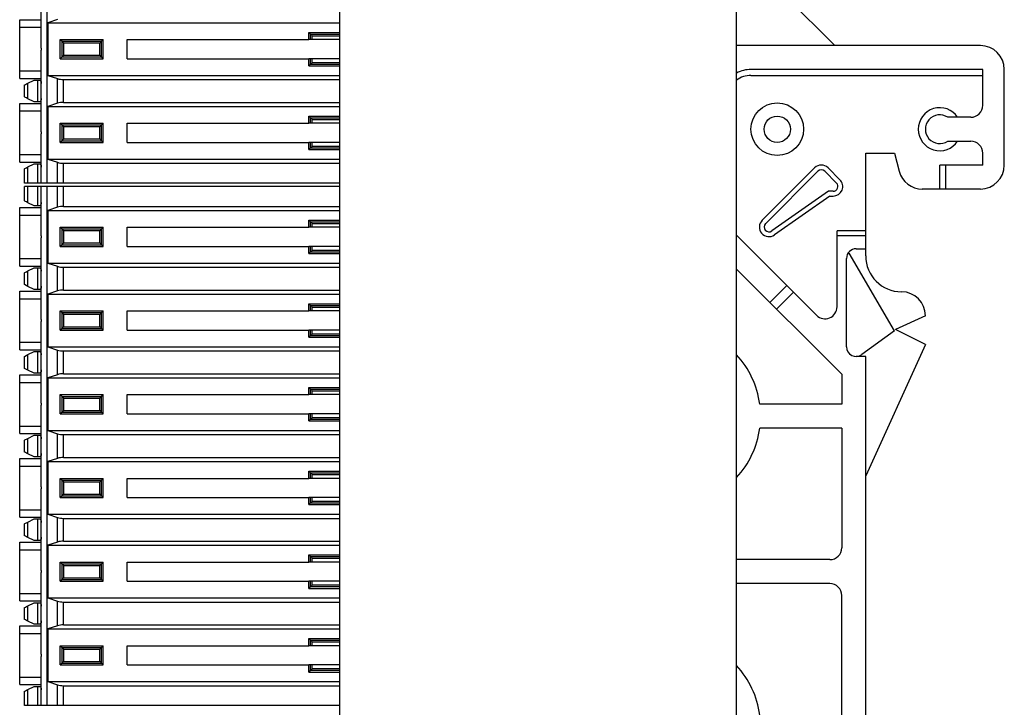
# Model space of a CAD drawing. Extents: x 60 to 235, y 23 to 167.
# Drawn here: x 194 to 235, y 119 to 148 of the extents above; entities that cross this region are included whole.
import ezdxf

# ---------------------------------------------------------------- set-up
doc = ezdxf.new("R2010")
doc.units = 0
doc.header["$LTSCALE"] = 0.25
doc.layers.add('1', color=7, linetype='CONTINUOUS')

msp = doc.modelspace()

# ---------------------------------------------------------------- linework, layer by layer
at = {"layer": '1', "color": 7, "linetype": 'CONTINUOUS'}
for p, q in [((224.004, 84.278), (224.004, 165.278)), ((207.404, 89.978), (207.404, 159.578)), ((195.154, 141.028), (195.154, 159.228)), ((228.112, 146.778), (224.004, 150.885)), ((194.904, 146.672), (194.904, 150.084)), ((194.004, 147.54), (194.004, 147.853)), ((194.004, 147.853), (194.904, 147.853)), ((194.004, 145.716), (194.004, 147.54)), ((194.004, 147.54), (194.904, 147.54)), ((195.588, 147.863), (195.185, 147.728)), ((195.185, 147.728), (195.185, 145.528)), ((195.185, 147.728), (207.404, 147.728)), ((206.104, 147.328), (206.175, 147.257)), ((206.104, 147.028), (206.104, 147.328)), ((206.104, 147.328), (207.404, 147.328)), ((206.175, 147.028), (206.175, 147.257)), ((206.175, 147.257), (207.404, 147.257)), ((206.246, 147.028), (206.246, 147.187)), ((206.246, 147.187), (207.404, 147.187)), ((195.704, 147.028), (197.504, 147.028)), ((195.704, 147.028), (195.775, 146.957)), ((195.704, 146.228), (195.704, 147.028)), ((195.775, 146.299), (195.775, 146.957)), ((195.775, 146.957), (197.434, 146.957)), ((195.846, 146.37), (195.846, 146.887)), ((195.846, 146.887), (197.363, 146.887)), ((197.363, 146.37), (197.363, 146.887)), ((197.434, 146.957), (197.504, 147.028)), ((197.434, 146.299), (197.434, 146.957)), ((197.504, 146.228), (197.504, 147.028)), ((198.504, 147.028), (206.104, 147.028)), ((198.504, 146.228), (198.504, 147.028)), ((206.175, 147.028), (206.104, 147.028)), ((206.246, 147.028), (206.175, 147.028)), ((207.404, 147.028), (206.246, 147.028)), ((234.204, 146.778), (224.004, 146.778)), ((194.904, 143.172), (194.904, 146.584)), ((195.775, 146.299), (195.704, 146.228)), ((195.775, 146.299), (197.434, 146.299)), ((195.846, 146.37), (197.363, 146.37)), ((197.504, 146.228), (197.434, 146.299)), ((195.704, 146.228), (197.504, 146.228)), ((198.504, 146.228), (206.104, 146.228)), ((206.175, 146.228), (206.104, 146.228)), ((206.104, 145.928), (206.104, 146.228)), ((206.175, 145.999), (206.104, 145.928)), ((206.104, 145.928), (207.404, 145.928)), ((206.246, 146.228), (206.175, 146.228)), ((206.175, 145.999), (206.175, 146.228)), ((206.175, 145.999), (207.404, 145.999)), ((206.246, 146.07), (206.246, 146.228)), ((207.404, 146.228), (206.246, 146.228)), ((206.246, 146.07), (207.404, 146.07)), ((194.004, 145.403), (194.004, 145.716)), ((194.004, 145.716), (194.904, 145.716)), ((195.185, 145.528), (195.588, 145.394)), ((195.185, 145.528), (207.404, 145.528)), ((234.304, 145.778), (224.604, 145.778)), ((224.604, 145.528), (234.304, 145.528)), ((234.304, 144.278), (234.304, 145.778)), ((235.204, 141.778), (235.204, 145.778)), ((194.004, 145.403), (194.904, 145.403)), ((194.204, 144.628), (194.204, 145.128)), ((194.351, 145.201), (194.604, 145.328)), ((194.351, 144.555), (194.351, 145.201)), ((194.604, 145.328), (194.758, 145.328)), ((194.758, 145.328), (194.871, 145.328)), ((194.758, 144.428), (194.758, 145.328)), ((194.871, 145.328), (194.904, 145.328)), ((195.588, 144.363), (195.588, 145.394)), ((195.838, 144.401), (195.838, 145.355)), ((195.838, 145.355), (207.404, 145.355)), ((194.004, 144.353), (194.904, 144.353)), ((194.004, 144.04), (194.004, 144.353)), ((194.604, 144.428), (194.351, 144.555)), ((194.758, 144.428), (194.604, 144.428)), ((194.871, 144.428), (194.758, 144.428)), ((194.904, 144.428), (194.871, 144.428)), ((195.588, 144.363), (195.185, 144.228)), ((195.185, 144.228), (195.185, 142.028)), ((195.185, 144.228), (207.404, 144.228)), ((195.838, 144.401), (207.404, 144.401)), ((194.004, 142.216), (194.004, 144.04)), ((194.004, 144.04), (194.904, 144.04)), ((206.104, 143.828), (206.175, 143.757)), ((206.104, 143.528), (206.104, 143.828)), ((206.104, 143.828), (207.404, 143.828)), ((195.704, 143.528), (197.504, 143.528)), ((195.704, 143.528), (195.775, 143.457)), ((195.704, 142.728), (195.704, 143.528)), ((195.775, 142.799), (195.775, 143.457)), ((195.775, 143.457), (197.434, 143.457)), ((195.846, 142.87), (195.846, 143.387)), ((195.846, 143.387), (197.363, 143.387)), ((197.363, 142.87), (197.363, 143.387)), ((197.434, 143.457), (197.504, 143.528)), ((197.434, 142.799), (197.434, 143.457)), ((197.504, 142.728), (197.504, 143.528)), ((198.504, 143.528), (206.104, 143.528)), ((198.504, 142.728), (198.504, 143.528)), ((206.175, 143.528), (206.104, 143.528)), ((206.175, 143.528), (206.175, 143.757)), ((206.175, 143.757), (207.404, 143.757)), ((206.246, 143.528), (206.175, 143.528)), ((206.246, 143.528), (206.246, 143.687)), ((206.246, 143.687), (207.404, 143.687)), ((207.404, 143.528), (206.246, 143.528)), ((233.804, 143.778), (232.836, 143.778)), ((194.904, 141.028), (194.904, 143.084)), ((195.775, 142.799), (195.704, 142.728)), ((195.704, 142.728), (197.504, 142.728)), ((195.775, 142.799), (197.434, 142.799)), ((195.846, 142.87), (197.363, 142.87)), ((197.504, 142.728), (197.434, 142.799)), ((198.504, 142.728), (206.104, 142.728)), ((206.175, 142.728), (206.104, 142.728)), ((206.104, 142.428), (206.104, 142.728)), ((206.246, 142.728), (206.175, 142.728)), ((206.175, 142.499), (206.175, 142.728)), ((206.246, 142.57), (206.246, 142.728)), ((207.404, 142.728), (206.246, 142.728)), ((206.246, 142.57), (207.404, 142.57)), ((232.836, 142.778), (233.804, 142.778)), ((194.004, 141.903), (194.004, 142.216)), ((194.004, 142.216), (194.904, 142.216)), ((206.175, 142.499), (206.104, 142.428)), ((206.104, 142.428), (207.404, 142.428)), ((206.175, 142.499), (207.404, 142.499)), ((229.404, 142.278), (230.604, 142.278)), ((229.404, 137.979), (229.404, 142.278)), ((230.604, 142.278), (230.808, 141.519)), ((234.304, 141.778), (234.304, 142.278)), ((194.004, 141.903), (194.904, 141.903)), ((194.351, 141.701), (194.604, 141.828)), ((194.604, 141.828), (194.758, 141.828)), ((194.758, 141.828), (194.871, 141.828)), ((194.758, 141.028), (194.758, 141.828)), ((194.871, 141.828), (194.904, 141.828)), ((195.185, 142.028), (195.588, 141.894)), ((195.185, 142.028), (207.404, 142.028)), ((195.588, 141.028), (195.588, 141.894)), ((195.838, 141.028), (195.838, 141.855)), ((195.838, 141.855), (207.404, 141.855)), ((232.504, 140.778), (232.504, 141.778)), ((234.304, 141.778), (232.504, 141.778)), ((232.754, 140.778), (232.754, 141.778)), ((194.204, 141.028), (194.204, 141.628)), ((194.351, 141.028), (194.351, 141.701)), ((227.266, 141.662), (225.074, 139.47)), ((225.216, 139.328), (227.408, 141.52)), ((228.186, 141.025), (227.691, 141.52)), ((228.327, 141.166), (227.832, 141.662)), ((194.351, 141.028), (194.204, 141.028)), ((194.758, 141.028), (194.351, 141.028)), ((194.904, 141.028), (194.758, 141.028)), ((195.154, 141.028), (194.904, 141.028)), ((195.588, 141.028), (195.154, 141.028)), ((195.838, 141.028), (195.588, 141.028)), ((207.404, 141.028), (195.838, 141.028)), ((194.351, 140.878), (194.204, 140.878)), ((194.204, 140.278), (194.204, 140.878)), ((194.758, 140.878), (194.351, 140.878)), ((194.351, 140.205), (194.351, 140.878)), ((194.904, 140.878), (194.758, 140.878)), ((194.758, 140.078), (194.758, 140.878)), ((195.154, 140.878), (194.904, 140.878)), ((194.904, 138.822), (194.904, 140.878)), ((195.588, 140.878), (195.154, 140.878)), ((195.154, 122.678), (195.154, 140.878)), ((195.838, 140.878), (195.588, 140.878)), ((195.588, 140.013), (195.588, 140.878)), ((195.838, 140.051), (195.838, 140.878)), ((207.404, 140.878), (195.838, 140.878)), ((227.844, 140.684), (225.472, 139.023)), ((228.044, 140.684), (227.844, 140.684)), ((234.204, 140.778), (231.774, 140.778)), ((194.604, 140.078), (194.351, 140.205)), ((227.907, 140.484), (225.587, 138.859)), ((227.907, 140.484), (228.044, 140.484)), ((194.004, 139.69), (194.004, 140.003)), ((194.004, 140.003), (194.904, 140.003)), ((194.004, 137.866), (194.004, 139.69)), ((194.004, 139.69), (194.904, 139.69)), ((194.758, 140.078), (194.604, 140.078)), ((194.871, 140.078), (194.758, 140.078)), ((194.904, 140.078), (194.871, 140.078)), ((195.588, 140.013), (195.185, 139.878)), ((195.185, 139.878), (195.185, 137.678)), ((195.185, 139.878), (207.404, 139.878)), ((195.838, 140.051), (207.404, 140.051)), ((206.104, 139.478), (206.175, 139.407)), ((206.104, 139.178), (206.104, 139.478)), ((206.104, 139.478), (207.404, 139.478)), ((206.175, 139.178), (206.175, 139.407)), ((206.175, 139.407), (207.404, 139.407)), ((206.246, 139.178), (206.246, 139.337)), ((206.246, 139.337), (207.404, 139.337)), ((195.704, 139.178), (197.504, 139.178)), ((195.704, 139.178), (195.775, 139.107)), ((195.704, 138.378), (195.704, 139.178)), ((195.775, 138.449), (195.775, 139.107)), ((195.775, 139.107), (197.434, 139.107)), ((195.846, 138.52), (195.846, 139.037)), ((195.846, 139.037), (197.363, 139.037)), ((197.363, 138.52), (197.363, 139.037)), ((197.434, 139.107), (197.504, 139.178)), ((197.434, 138.449), (197.434, 139.107)), ((197.504, 138.378), (197.504, 139.178)), ((198.504, 139.178), (206.104, 139.178)), ((198.504, 138.378), (198.504, 139.178)), ((206.175, 139.178), (206.104, 139.178)), ((206.246, 139.178), (206.175, 139.178)), ((207.404, 139.178), (206.246, 139.178)), ((229.404, 139.028), (228.204, 139.028)), ((228.204, 135.849), (228.204, 139.028)), ((194.904, 135.322), (194.904, 138.734)), ((195.775, 138.449), (195.704, 138.378)), ((195.775, 138.449), (197.434, 138.449)), ((195.846, 138.52), (197.363, 138.52)), ((197.504, 138.378), (197.434, 138.449)), ((224.004, 138.842), (227.351, 135.496)), ((228.204, 138.828), (229.404, 138.828)), ((195.704, 138.378), (197.504, 138.378)), ((198.504, 138.378), (206.104, 138.378)), ((206.175, 138.378), (206.104, 138.378)), ((206.104, 138.078), (206.104, 138.378)), ((206.175, 138.149), (206.104, 138.078)), ((206.104, 138.078), (207.404, 138.078)), ((206.246, 138.378), (206.175, 138.378)), ((206.175, 138.149), (206.175, 138.378)), ((206.175, 138.149), (207.404, 138.149)), ((206.246, 138.22), (206.246, 138.378)), ((207.404, 138.378), (206.246, 138.378)), ((206.246, 138.22), (207.404, 138.22)), ((230.616, 134.845), (228.714, 138.091)), ((229.004, 138.278), (229.404, 138.278)), ((194.004, 137.553), (194.004, 137.866)), ((194.004, 137.866), (194.904, 137.866)), ((195.185, 137.678), (195.588, 137.544)), ((195.185, 137.678), (207.404, 137.678)), ((228.604, 134.178), (228.604, 137.878)), ((194.004, 137.553), (194.904, 137.553)), ((194.204, 136.778), (194.204, 137.278)), ((194.351, 137.351), (194.604, 137.478)), ((194.351, 136.705), (194.351, 137.351)), ((194.604, 137.478), (194.758, 137.478)), ((194.758, 137.478), (194.871, 137.478)), ((194.758, 136.578), (194.758, 137.478)), ((194.871, 137.478), (194.904, 137.478)), ((195.154, 119.178), (195.154, 137.378)), ((195.588, 136.513), (195.588, 137.544)), ((195.838, 136.551), (195.838, 137.505)), ((195.838, 137.505), (207.404, 137.505)), ((228.404, 133.028), (224.004, 137.428)), ((194.004, 136.503), (194.904, 136.503)), ((194.004, 136.19), (194.004, 136.503)), ((194.351, 136.705), (194.204, 136.778)), ((194.604, 136.578), (194.351, 136.705)), ((194.758, 136.578), (194.604, 136.578)), ((194.871, 136.578), (194.758, 136.578)), ((194.904, 136.578), (194.871, 136.578)), ((195.588, 136.513), (195.185, 136.378)), ((195.185, 136.378), (195.185, 134.178)), ((195.185, 136.378), (207.404, 136.378)), ((195.838, 136.551), (207.404, 136.551)), ((225.397, 136.036), (226.104, 136.743)), ((225.679, 135.753), (226.387, 136.46)), ((194.004, 134.366), (194.004, 136.19)), ((194.004, 136.19), (194.904, 136.19)), ((206.104, 135.978), (206.175, 135.907)), ((206.104, 135.678), (206.104, 135.978)), ((206.104, 135.978), (207.404, 135.978)), ((195.704, 135.678), (197.504, 135.678)), ((195.704, 135.678), (195.775, 135.607)), ((195.704, 134.878), (195.704, 135.678)), ((195.775, 134.949), (195.775, 135.607)), ((195.775, 135.607), (197.434, 135.607)), ((197.434, 135.607), (197.504, 135.678)), ((197.434, 134.949), (197.434, 135.607)), ((197.504, 134.878), (197.504, 135.678)), ((198.504, 135.678), (206.104, 135.678)), ((198.504, 134.878), (198.504, 135.678)), ((206.175, 135.678), (206.104, 135.678)), ((206.175, 135.678), (206.175, 135.907)), ((206.175, 135.907), (207.404, 135.907)), ((206.246, 135.678), (206.175, 135.678)), ((206.246, 135.678), (206.246, 135.837)), ((206.246, 135.837), (207.404, 135.837)), ((207.404, 135.678), (206.246, 135.678)), ((194.904, 131.822), (194.904, 135.234)), ((195.846, 135.02), (195.846, 135.537)), ((195.846, 135.537), (197.363, 135.537)), ((197.363, 135.02), (197.363, 135.537)), ((231.904, 135.479), (230.654, 134.904)), ((195.775, 134.949), (195.704, 134.878)), ((195.704, 134.878), (197.504, 134.878)), ((195.775, 134.949), (197.434, 134.949)), ((195.846, 135.02), (197.363, 135.02)), ((197.504, 134.878), (197.434, 134.949)), ((198.504, 134.878), (206.104, 134.878)), ((206.175, 134.878), (206.104, 134.878)), ((206.104, 134.578), (206.104, 134.878)), ((206.246, 134.878), (206.175, 134.878)), ((206.175, 134.649), (206.175, 134.878)), ((206.246, 134.72), (206.246, 134.878)), ((207.404, 134.878), (206.246, 134.878)), ((230.616, 134.846), (229.238, 133.854)), ((231.904, 134.279), (230.654, 134.904)), ((194.004, 134.053), (194.004, 134.366)), ((194.004, 134.366), (194.904, 134.366)), ((206.175, 134.649), (206.104, 134.578)), ((206.104, 134.578), (207.404, 134.578)), ((206.175, 134.649), (207.404, 134.649)), ((206.246, 134.72), (207.404, 134.72)), ((194.004, 134.053), (194.904, 134.053)), ((194.351, 133.851), (194.604, 133.978)), ((194.604, 133.978), (194.758, 133.978)), ((194.758, 133.978), (194.871, 133.978)), ((194.758, 133.078), (194.758, 133.978)), ((194.871, 133.978), (194.904, 133.978)), ((195.185, 134.178), (195.588, 134.044)), ((195.185, 134.178), (207.404, 134.178)), ((195.588, 133.013), (195.588, 134.044)), ((195.838, 133.051), (195.838, 134.005)), ((195.838, 134.005), (207.404, 134.005)), ((231.904, 134.279), (229.404, 128.779)), ((194.204, 133.778), (194.351, 133.851)), ((194.204, 133.278), (194.204, 133.778)), ((194.351, 133.205), (194.351, 133.851)), ((229.404, 133.778), (229.004, 133.778)), ((229.404, 109.478), (229.404, 133.778)), ((194.351, 133.205), (194.204, 133.278)), ((194.604, 133.078), (194.351, 133.205)), ((194.758, 133.078), (194.604, 133.078)), ((194.871, 133.078), (194.758, 133.078)), ((194.904, 133.078), (194.871, 133.078)), ((194.004, 133.003), (194.904, 133.003)), ((194.004, 132.69), (194.004, 133.003)), ((194.004, 130.866), (194.004, 132.69)), ((194.004, 132.69), (194.904, 132.69)), ((195.588, 133.013), (195.185, 132.878)), ((195.185, 132.878), (195.185, 130.678)), ((195.185, 132.878), (207.404, 132.878)), ((195.838, 133.051), (207.404, 133.051)), ((228.404, 133.028), (228.404, 131.778)), ((206.104, 132.478), (206.175, 132.407)), ((206.104, 132.178), (206.104, 132.478)), ((206.104, 132.478), (207.404, 132.478)), ((206.175, 132.178), (206.175, 132.407)), ((206.175, 132.407), (207.404, 132.407)), ((206.246, 132.178), (206.246, 132.337)), ((206.246, 132.337), (207.404, 132.337)), ((195.704, 132.178), (197.504, 132.178)), ((195.704, 132.178), (195.775, 132.107)), ((195.704, 131.378), (195.704, 132.178)), ((195.775, 132.107), (197.434, 132.107)), ((195.775, 131.449), (195.775, 132.107)), ((195.846, 132.037), (197.363, 132.037)), ((195.846, 131.52), (195.846, 132.037)), ((197.363, 132.037), (197.434, 132.107)), ((197.363, 131.52), (197.363, 132.037)), ((197.434, 132.107), (197.504, 132.178)), ((197.434, 131.449), (197.434, 132.107)), ((197.504, 131.378), (197.504, 132.178)), ((198.504, 132.178), (206.104, 132.178)), ((198.504, 131.378), (198.504, 132.178)), ((206.175, 132.178), (206.104, 132.178)), ((206.246, 132.178), (206.175, 132.178)), ((207.404, 132.178), (206.246, 132.178)), ((194.904, 128.322), (194.904, 131.734)), ((195.775, 131.449), (195.704, 131.378)), ((195.846, 131.52), (195.775, 131.449)), ((195.775, 131.449), (197.434, 131.449)), ((195.846, 131.52), (197.363, 131.52)), ((197.504, 131.378), (197.434, 131.449)), ((228.404, 131.778), (224.971, 131.778)), ((195.704, 131.378), (197.504, 131.378)), ((198.504, 131.378), (206.104, 131.378)), ((206.175, 131.378), (206.104, 131.378)), ((206.104, 131.078), (206.104, 131.378)), ((206.175, 131.149), (206.104, 131.078)), ((206.104, 131.078), (207.404, 131.078)), ((206.246, 131.378), (206.175, 131.378)), ((206.175, 131.149), (206.175, 131.378)), ((206.175, 131.149), (207.404, 131.149)), ((206.246, 131.22), (206.246, 131.378)), ((207.404, 131.378), (206.246, 131.378)), ((206.246, 131.22), (207.404, 131.22)), ((194.004, 130.553), (194.004, 130.866)), ((194.004, 130.866), (194.904, 130.866)), ((195.185, 130.678), (195.588, 130.544)), ((195.185, 130.678), (207.404, 130.678)), ((228.404, 130.778), (224.971, 130.778)), ((228.404, 130.778), (228.404, 125.778)), ((194.004, 130.553), (194.904, 130.553)), ((194.204, 129.778), (194.204, 130.278)), ((194.351, 130.351), (194.604, 130.478)), ((194.351, 129.705), (194.351, 130.351)), ((194.604, 130.478), (194.758, 130.478)), ((194.758, 130.478), (194.871, 130.478)), ((194.758, 129.578), (194.758, 130.478)), ((194.871, 130.478), (194.904, 130.478)), ((195.588, 129.513), (195.588, 130.544)), ((195.838, 129.551), (195.838, 130.505)), ((195.838, 130.505), (207.404, 130.505)), ((194.004, 129.19), (194.004, 129.503)), ((194.004, 129.503), (194.904, 129.503)), ((194.604, 129.578), (194.351, 129.705)), ((194.758, 129.578), (194.604, 129.578)), ((194.871, 129.578), (194.758, 129.578)), ((194.904, 129.578), (194.871, 129.578)), ((195.588, 129.513), (195.185, 129.378)), ((195.185, 129.378), (195.185, 127.178)), ((195.185, 129.378), (207.404, 129.378)), ((195.838, 129.551), (207.404, 129.551)), ((194.004, 127.366), (194.004, 129.19)), ((194.004, 129.19), (194.904, 129.19)), ((206.104, 128.978), (206.175, 128.907)), ((206.104, 128.678), (206.104, 128.978)), ((206.104, 128.978), (207.404, 128.978)), ((195.704, 128.678), (197.504, 128.678)), ((195.704, 128.678), (195.775, 128.607)), ((195.704, 127.878), (195.704, 128.678)), ((195.775, 127.949), (195.775, 128.607)), ((195.775, 128.607), (197.434, 128.607)), ((197.434, 128.607), (197.504, 128.678)), ((197.434, 127.949), (197.434, 128.607)), ((197.504, 127.878), (197.504, 128.678)), ((198.504, 128.678), (206.104, 128.678)), ((198.504, 127.878), (198.504, 128.678)), ((206.175, 128.678), (206.104, 128.678)), ((206.175, 128.678), (206.175, 128.907)), ((206.175, 128.907), (207.404, 128.907)), ((206.246, 128.678), (206.175, 128.678)), ((206.246, 128.678), (206.246, 128.837)), ((206.246, 128.837), (207.404, 128.837)), ((207.404, 128.678), (206.246, 128.678)), ((194.904, 124.822), (194.904, 128.234)), ((195.846, 128.02), (195.846, 128.537)), ((195.846, 128.537), (197.363, 128.537)), ((197.363, 128.02), (197.363, 128.537)), ((195.775, 127.949), (195.704, 127.878)), ((195.704, 127.878), (197.504, 127.878)), ((195.775, 127.949), (197.434, 127.949)), ((195.846, 128.02), (197.363, 128.02)), ((197.504, 127.878), (197.434, 127.949)), ((198.504, 127.878), (206.104, 127.878)), ((206.175, 127.878), (206.104, 127.878)), ((206.104, 127.578), (206.104, 127.878)), ((206.246, 127.878), (206.175, 127.878)), ((206.175, 127.649), (206.175, 127.878)), ((206.246, 127.72), (206.246, 127.878)), ((207.404, 127.878), (206.246, 127.878)), ((194.004, 127.053), (194.004, 127.366)), ((194.004, 127.366), (194.904, 127.366)), ((206.175, 127.649), (206.104, 127.578)), ((206.104, 127.578), (207.404, 127.578)), ((206.175, 127.649), (207.404, 127.649)), ((206.246, 127.72), (207.404, 127.72)), ((194.004, 127.053), (194.904, 127.053)), ((194.351, 126.851), (194.604, 126.978)), ((194.604, 126.978), (194.758, 126.978)), ((194.758, 126.978), (194.871, 126.978)), ((194.758, 126.078), (194.758, 126.978)), ((194.871, 126.978), (194.904, 126.978)), ((195.185, 127.178), (195.588, 127.044)), ((195.185, 127.178), (207.404, 127.178)), ((195.588, 126.013), (195.588, 127.044)), ((195.838, 126.051), (195.838, 127.005)), ((195.838, 127.005), (207.404, 127.005)), ((194.204, 126.278), (194.204, 126.778)), ((194.351, 126.205), (194.351, 126.851)), ((194.604, 126.078), (194.351, 126.205)), ((194.758, 126.078), (194.604, 126.078)), ((194.871, 126.078), (194.758, 126.078)), ((194.904, 126.078), (194.871, 126.078)), ((194.004, 126.003), (194.904, 126.003)), ((194.004, 125.69), (194.004, 126.003)), ((194.004, 123.866), (194.004, 125.69)), ((194.004, 125.69), (194.904, 125.69)), ((195.588, 126.013), (195.185, 125.878)), ((195.185, 125.878), (195.185, 123.678)), ((195.185, 125.878), (207.404, 125.878)), ((195.838, 126.051), (207.404, 126.051)), ((206.104, 125.478), (206.175, 125.407)), ((206.104, 125.178), (206.104, 125.478)), ((206.104, 125.478), (207.404, 125.478)), ((206.175, 125.178), (206.175, 125.407)), ((206.175, 125.407), (207.404, 125.407)), ((206.246, 125.178), (206.246, 125.337)), ((206.246, 125.337), (207.404, 125.337)), ((227.904, 125.278), (224.004, 125.278)), ((195.704, 125.178), (197.504, 125.178)), ((195.704, 125.178), (195.775, 125.107)), ((195.704, 124.378), (195.704, 125.178)), ((195.775, 124.449), (195.775, 125.107)), ((195.775, 125.107), (197.434, 125.107)), ((195.846, 124.52), (195.846, 125.037)), ((195.846, 125.037), (197.363, 125.037)), ((197.363, 124.52), (197.363, 125.037)), ((197.434, 125.107), (197.504, 125.178)), ((197.434, 124.449), (197.434, 125.107)), ((197.504, 124.378), (197.504, 125.178)), ((198.504, 125.178), (206.104, 125.178)), ((198.504, 124.378), (198.504, 125.178)), ((206.175, 125.178), (206.104, 125.178)), ((206.246, 125.178), (206.175, 125.178)), ((207.404, 125.178), (206.246, 125.178)), ((194.904, 122.678), (194.904, 124.734)), ((194.904, 121.322), (194.904, 124.734)), ((195.775, 124.449), (195.704, 124.378)), ((195.775, 124.449), (197.434, 124.449)), ((195.846, 124.52), (197.363, 124.52)), ((197.504, 124.378), (197.434, 124.449)), ((195.704, 124.378), (197.504, 124.378)), ((198.504, 124.378), (206.104, 124.378)), ((206.175, 124.378), (206.104, 124.378)), ((206.104, 124.078), (206.104, 124.378)), ((206.175, 124.149), (206.104, 124.078)), ((206.104, 124.078), (207.404, 124.078)), ((206.246, 124.378), (206.175, 124.378)), ((206.175, 124.149), (206.175, 124.378)), ((206.175, 124.149), (207.404, 124.149)), ((206.246, 124.22), (206.246, 124.378)), ((207.404, 124.378), (206.246, 124.378)), ((206.246, 124.22), (207.404, 124.22)), ((227.904, 124.278), (224.004, 124.278)), ((194.004, 123.553), (194.004, 123.866)), ((194.004, 123.866), (194.904, 123.866)), ((195.185, 123.678), (195.588, 123.544)), ((195.185, 123.678), (207.404, 123.678)), ((228.404, 118.778), (228.404, 123.778)), ((194.004, 123.553), (194.904, 123.553)), ((194.204, 122.778), (194.204, 123.278)), ((194.351, 123.351), (194.604, 123.478)), ((194.351, 122.705), (194.351, 123.351)), ((194.604, 123.478), (194.758, 123.478)), ((194.758, 123.478), (194.871, 123.478)), ((194.758, 122.678), (194.758, 123.478)), ((194.758, 122.578), (194.758, 123.478)), ((194.871, 123.478), (194.904, 123.478)), ((195.588, 122.678), (195.588, 123.544)), ((195.588, 122.513), (195.588, 123.544)), ((195.838, 122.678), (195.838, 123.505)), ((195.838, 123.505), (207.404, 123.505)), ((195.838, 122.551), (195.838, 123.505)), ((194.004, 122.503), (194.904, 122.503)), ((194.004, 122.19), (194.004, 122.503)), ((194.604, 122.578), (194.351, 122.705)), ((194.758, 122.578), (194.604, 122.578)), ((194.871, 122.578), (194.758, 122.578)), ((194.904, 122.578), (194.871, 122.578)), ((195.588, 122.513), (195.185, 122.378)), ((195.185, 122.378), (195.185, 120.178)), ((195.185, 122.378), (207.404, 122.378)), ((195.838, 122.551), (207.404, 122.551)), ((194.004, 120.366), (194.004, 122.19)), ((194.004, 122.19), (194.904, 122.19)), ((206.104, 121.978), (206.175, 121.907)), ((206.104, 121.678), (206.104, 121.978)), ((206.104, 121.978), (207.404, 121.978)), ((195.704, 121.678), (197.504, 121.678)), ((195.704, 121.678), (195.775, 121.607)), ((195.704, 120.878), (195.704, 121.678)), ((195.775, 120.949), (195.775, 121.607)), ((195.775, 121.607), (197.434, 121.607)), ((197.434, 121.607), (197.504, 121.678)), ((197.434, 120.949), (197.434, 121.607)), ((197.504, 120.878), (197.504, 121.678)), ((198.504, 121.678), (206.104, 121.678)), ((198.504, 120.878), (198.504, 121.678)), ((206.175, 121.678), (206.104, 121.678)), ((206.175, 121.678), (206.175, 121.907)), ((206.175, 121.907), (207.404, 121.907)), ((206.246, 121.678), (206.175, 121.678)), ((206.246, 121.678), (206.246, 121.837)), ((206.246, 121.837), (207.404, 121.837)), ((207.404, 121.678), (206.246, 121.678)), ((194.904, 119.178), (194.904, 121.234)), ((195.846, 121.02), (195.846, 121.537)), ((195.846, 121.537), (197.363, 121.537)), ((197.363, 121.02), (197.363, 121.537)), ((195.775, 120.949), (195.704, 120.878)), ((195.704, 120.878), (197.504, 120.878)), ((195.775, 120.949), (197.434, 120.949)), ((195.846, 121.02), (197.363, 121.02)), ((197.504, 120.878), (197.434, 120.949)), ((198.504, 120.878), (206.104, 120.878)), ((206.175, 120.878), (206.104, 120.878)), ((206.104, 120.578), (206.104, 120.878)), ((206.246, 120.878), (206.175, 120.878)), ((206.175, 120.649), (206.175, 120.878)), ((206.246, 120.72), (206.246, 120.878)), ((207.404, 120.878), (206.246, 120.878)), ((206.246, 120.72), (207.404, 120.72)), ((194.004, 120.053), (194.004, 120.366)), ((194.004, 120.366), (194.904, 120.366)), ((206.175, 120.649), (206.104, 120.578)), ((206.104, 120.578), (207.404, 120.578)), ((206.175, 120.649), (207.404, 120.649)), ((194.004, 120.053), (194.904, 120.053)), ((194.351, 119.851), (194.604, 119.978)), ((194.604, 119.978), (194.758, 119.978)), ((194.758, 119.978), (194.871, 119.978)), ((194.758, 119.178), (194.758, 119.978)), ((194.871, 119.978), (194.904, 119.978)), ((195.185, 120.178), (195.588, 120.044)), ((195.185, 120.178), (207.404, 120.178)), ((195.588, 119.178), (195.588, 120.044)), ((195.838, 119.178), (195.838, 120.005)), ((195.838, 120.005), (207.404, 120.005)), ((194.204, 119.178), (194.204, 119.778)), ((194.351, 119.178), (194.351, 119.851)), ((194.351, 119.178), (194.204, 119.178)), ((194.758, 119.178), (194.351, 119.178)), ((194.904, 119.178), (194.758, 119.178)), ((195.154, 119.178), (194.904, 119.178)), ((195.588, 119.178), (195.154, 119.178)), ((195.838, 119.178), (195.588, 119.178)), ((207.404, 119.178), (195.838, 119.178))]:
    msp.add_line(p, q, dxfattribs=at)
for points in [[(206.175, 147.257), (206.19, 147.242), (206.208, 147.225), (206.226, 147.206), (206.246, 147.187)], [(195.775, 146.957), (195.79, 146.942), (195.808, 146.925), (195.826, 146.906), (195.846, 146.887)], [(197.363, 146.887), (197.383, 146.906), (197.401, 146.925), (197.419, 146.942), (197.434, 146.957)], [(195.846, 146.37), (195.826, 146.35), (195.808, 146.331), (195.79, 146.314), (195.775, 146.299)], [(197.434, 146.299), (197.419, 146.314), (197.401, 146.331), (197.383, 146.35), (197.363, 146.37)], [(206.246, 146.07), (206.226, 146.05), (206.208, 146.031), (206.19, 146.014), (206.175, 145.999)], [(194.204, 145.128), (194.214, 145.133), (194.243, 145.147), (194.289, 145.17), (194.351, 145.201)], [(194.351, 144.555), (194.289, 144.586), (194.243, 144.609), (194.214, 144.623), (194.204, 144.628)], [(195.775, 143.457), (195.79, 143.442), (195.808, 143.425), (195.826, 143.406), (195.846, 143.387)], [(197.363, 143.387), (197.383, 143.406), (197.401, 143.425), (197.419, 143.442), (197.434, 143.457)], [(206.175, 143.757), (206.19, 143.742), (206.208, 143.725), (206.226, 143.706), (206.246, 143.687)], [(195.846, 142.87), (195.826, 142.85), (195.808, 142.831), (195.79, 142.814), (195.775, 142.799)], [(197.434, 142.799), (197.419, 142.814), (197.401, 142.831), (197.383, 142.85), (197.363, 142.87)], [(206.246, 142.57), (206.226, 142.55), (206.208, 142.531), (206.19, 142.514), (206.175, 142.499)], [(194.204, 141.628), (194.214, 141.633), (194.243, 141.647), (194.289, 141.67), (194.351, 141.701)], [(194.351, 140.205), (194.289, 140.236), (194.243, 140.259), (194.214, 140.273), (194.204, 140.278)], [(206.175, 139.407), (206.19, 139.392), (206.208, 139.375), (206.226, 139.356), (206.246, 139.337)], [(195.775, 139.107), (195.79, 139.092), (195.808, 139.075), (195.826, 139.056), (195.846, 139.037)], [(197.363, 139.037), (197.383, 139.056), (197.401, 139.075), (197.419, 139.092), (197.434, 139.107)], [(195.846, 138.52), (195.826, 138.5), (195.808, 138.481), (195.79, 138.464), (195.775, 138.449)], [(197.434, 138.449), (197.419, 138.464), (197.401, 138.481), (197.383, 138.5), (197.363, 138.52)], [(206.246, 138.22), (206.226, 138.2), (206.208, 138.181), (206.19, 138.164), (206.175, 138.149)], [(194.204, 137.278), (194.214, 137.283), (194.243, 137.297), (194.289, 137.32), (194.351, 137.351)], [(195.775, 135.607), (195.79, 135.592), (195.808, 135.575), (195.826, 135.556), (195.846, 135.537)], [(197.363, 135.537), (197.383, 135.556), (197.401, 135.575), (197.419, 135.592), (197.434, 135.607)], [(206.175, 135.907), (206.19, 135.892), (206.208, 135.875), (206.226, 135.856), (206.246, 135.837)], [(195.846, 135.02), (195.826, 135), (195.808, 134.981), (195.79, 134.964), (195.775, 134.949)], [(197.434, 134.949), (197.419, 134.964), (197.401, 134.981), (197.383, 135), (197.363, 135.02)], [(206.246, 134.72), (206.226, 134.7), (206.208, 134.681), (206.19, 134.664), (206.175, 134.649)], [(206.175, 132.407), (206.19, 132.392), (206.208, 132.375), (206.226, 132.356), (206.246, 132.337)], [(195.775, 132.107), (195.79, 132.092), (195.808, 132.075), (195.826, 132.056), (195.846, 132.037)], [(197.434, 131.449), (197.419, 131.464), (197.401, 131.481), (197.383, 131.5), (197.363, 131.52)], [(206.246, 131.22), (206.226, 131.2), (206.208, 131.181), (206.19, 131.164), (206.175, 131.149)], [(194.204, 130.278), (194.214, 130.283), (194.243, 130.297), (194.289, 130.32), (194.351, 130.351)], [(194.351, 129.705), (194.289, 129.736), (194.243, 129.759), (194.214, 129.773), (194.204, 129.778)], [(195.775, 128.607), (195.79, 128.592), (195.808, 128.575), (195.826, 128.556), (195.846, 128.537)], [(197.363, 128.537), (197.383, 128.556), (197.401, 128.575), (197.419, 128.592), (197.434, 128.607)], [(206.175, 128.907), (206.19, 128.892), (206.208, 128.875), (206.226, 128.856), (206.246, 128.837)], [(195.846, 128.02), (195.826, 128), (195.808, 127.981), (195.79, 127.964), (195.775, 127.949)], [(197.434, 127.949), (197.419, 127.964), (197.401, 127.981), (197.383, 128), (197.363, 128.02)], [(206.246, 127.72), (206.226, 127.7), (206.208, 127.681), (206.19, 127.664), (206.175, 127.649)], [(194.204, 126.778), (194.214, 126.783), (194.243, 126.797), (194.289, 126.82), (194.351, 126.851)], [(194.351, 126.205), (194.289, 126.236), (194.243, 126.259), (194.214, 126.273), (194.204, 126.278)], [(206.175, 125.407), (206.19, 125.392), (206.208, 125.375), (206.226, 125.356), (206.246, 125.337)], [(195.775, 125.107), (195.79, 125.092), (195.808, 125.075), (195.826, 125.056), (195.846, 125.037)], [(197.363, 125.037), (197.383, 125.056), (197.401, 125.075), (197.419, 125.092), (197.434, 125.107)], [(195.846, 124.52), (195.826, 124.5), (195.808, 124.481), (195.79, 124.464), (195.775, 124.449)], [(197.434, 124.449), (197.419, 124.464), (197.401, 124.481), (197.383, 124.5), (197.363, 124.52)], [(206.246, 124.22), (206.226, 124.2), (206.208, 124.181), (206.19, 124.164), (206.175, 124.149)], [(194.204, 123.278), (194.214, 123.283), (194.243, 123.297), (194.289, 123.32), (194.351, 123.351)], [(194.351, 122.705), (194.289, 122.736), (194.243, 122.759), (194.214, 122.773), (194.204, 122.778)], [(195.775, 121.607), (195.79, 121.592), (195.808, 121.575), (195.826, 121.556), (195.846, 121.537)], [(197.363, 121.537), (197.383, 121.556), (197.401, 121.575), (197.419, 121.592), (197.434, 121.607)], [(206.175, 121.907), (206.19, 121.892), (206.208, 121.875), (206.226, 121.856), (206.246, 121.837)], [(195.846, 121.02), (195.826, 121), (195.808, 120.981), (195.79, 120.964), (195.775, 120.949)], [(197.434, 120.949), (197.419, 120.964), (197.401, 120.981), (197.383, 121), (197.363, 121.02)], [(206.246, 120.72), (206.226, 120.7), (206.208, 120.681), (206.19, 120.664), (206.175, 120.649)], [(194.204, 119.778), (194.214, 119.783), (194.243, 119.797), (194.289, 119.82), (194.351, 119.851)]]:
    msp.add_lwpolyline(points, dxfattribs=at)
for radius in [1.1, 0.55]:
    msp.add_circle((225.704, 143.278), radius, dxfattribs=at)
for centre, radius, start, end in [((234.204, 145.778), 1, 0, 90), ((224.604, 144.528), 1.25, 90, 118.6854), ((224.604, 144.528), 1, 90, 126.8699), ((233.804, 144.278), 0.5, 270, 0), ((232.504, 143.278), 0.9, 33.749, 326.251), ((232.504, 143.278), 0.6, 56.4427, 303.5573), ((233.804, 142.278), 0.5, 0, 90), ((227.549, 141.379), 0.4, 45, 135), ((234.204, 141.778), 1, 270, 0), ((227.549, 141.379), 0.2, 45, 135), ((231.774, 141.778), 1, 195, 270), ((228.044, 140.884), 0.4, 270, 45.0001), ((228.044, 140.884), 0.2, 270, 45), ((225.357, 139.187), 0.4, 135, 305), ((225.357, 139.187), 0.2, 134.9999, 305), ((229.004, 137.878), 0.4, 90, 180), ((230.904, 137.979), 1.5, 180, 270), ((230.904, 135.479), 1, 0.0001, 89.9999), ((227.704, 135.849), 0.5, 225, 0), ((229.004, 134.178), 0.4, 180, 305.7574), ((221.204, 131.278), 3.8, 7.5608, 42.5369), ((221.204, 131.278), 3.8, 317.4631, 352.4392), ((227.904, 125.778), 0.5, 270, 0), ((227.904, 123.778), 0.5, 0, 90), ((221.204, 118.278), 3.8, 7.5608, 42.5369)]:
    msp.add_arc(centre, radius, start, end, dxfattribs=at)
for centre, start_param, end_param in [((195.838, 145.644), 1.047198, 1.570796), ((195.838, 144.113), -1.570796, -1.047198), ((195.838, 142.144), 1.047198, 1.570796), ((195.838, 139.763), -1.570796, -1.047198), ((195.838, 137.794), 1.047198, 1.570796), ((195.838, 136.263), -1.570796, -1.047198), ((195.838, 134.294), 1.047198, 1.570796), ((195.838, 132.763), -1.570796, -1.047198), ((195.838, 130.794), 1.047198, 1.570796), ((195.838, 129.263), -1.570796, -1.047198), ((195.838, 127.294), 1.047198, 1.570796), ((195.838, 125.763), -1.570796, -1.047198), ((195.838, 123.794), 1.047198, 1.570796), ((195.838, 122.263), -1.570796, -1.047198), ((195.838, 120.294), 1.047198, 1.570796)]:
    msp.add_ellipse(centre, major_axis=(-0.5, 0), ratio=0.57735, start_param=start_param, end_param=end_param, dxfattribs=at)
for points in [[(194.904, 146.672), (194.904, 146.672), (194.904, 146.658), (194.904, 146.658), (194.904, 146.658), (194.904, 146.599), (194.904, 146.599), (194.904, 146.599), (194.904, 146.584), (194.904, 146.584)], [(194.871, 145.328), (194.871, 145.328), (194.882, 145.303), (194.882, 145.303), (194.896, 145.27), (194.904, 145.238), (194.904, 145.209), (194.904, 145.209), (194.904, 145.187), (194.904, 145.187)], [(194.904, 144.569), (194.904, 144.569), (194.904, 144.547), (194.904, 144.547), (194.904, 144.518), (194.896, 144.486), (194.882, 144.453), (194.882, 144.453), (194.871, 144.428), (194.871, 144.428)], [(194.904, 143.172), (194.904, 143.172), (194.904, 143.158), (194.904, 143.158), (194.904, 143.158), (194.904, 143.099), (194.904, 143.099), (194.904, 143.099), (194.904, 143.084), (194.904, 143.084)], [(194.871, 141.828), (194.871, 141.828), (194.882, 141.803), (194.882, 141.803), (194.896, 141.77), (194.904, 141.738), (194.904, 141.709), (194.904, 141.709), (194.904, 141.687), (194.904, 141.687)], [(194.904, 140.219), (194.904, 140.219), (194.904, 140.197), (194.904, 140.197), (194.904, 140.168), (194.896, 140.136), (194.882, 140.103), (194.882, 140.103), (194.871, 140.078), (194.871, 140.078)], [(194.904, 138.822), (194.904, 138.822), (194.904, 138.808), (194.904, 138.808), (194.904, 138.808), (194.904, 138.749), (194.904, 138.749), (194.904, 138.749), (194.904, 138.734), (194.904, 138.734)], [(194.871, 137.478), (194.871, 137.478), (194.882, 137.453), (194.882, 137.453), (194.896, 137.42), (194.904, 137.388), (194.904, 137.359), (194.904, 137.359), (194.904, 137.337), (194.904, 137.337)], [(194.904, 136.719), (194.904, 136.719), (194.904, 136.697), (194.904, 136.697), (194.904, 136.668), (194.896, 136.636), (194.882, 136.603), (194.882, 136.603), (194.871, 136.578), (194.871, 136.578)], [(194.904, 135.322), (194.904, 135.322), (194.904, 135.308), (194.904, 135.308), (194.904, 135.308), (194.904, 135.249), (194.904, 135.249), (194.904, 135.249), (194.904, 135.234), (194.904, 135.234)], [(194.871, 133.978), (194.871, 133.978), (194.882, 133.953), (194.882, 133.953), (194.896, 133.92), (194.904, 133.888), (194.904, 133.859), (194.904, 133.859), (194.904, 133.837), (194.904, 133.837)], [(194.904, 133.219), (194.904, 133.219), (194.904, 133.197), (194.904, 133.197), (194.904, 133.168), (194.896, 133.136), (194.882, 133.103), (194.882, 133.103), (194.871, 133.078), (194.871, 133.078)], [(194.904, 131.822), (194.904, 131.822), (194.904, 131.808), (194.904, 131.808), (194.904, 131.808), (194.904, 131.749), (194.904, 131.749), (194.904, 131.749), (194.904, 131.734), (194.904, 131.734)], [(194.871, 130.478), (194.871, 130.478), (194.882, 130.453), (194.882, 130.453), (194.896, 130.42), (194.904, 130.388), (194.904, 130.359), (194.904, 130.359), (194.904, 130.337), (194.904, 130.337)], [(194.904, 129.719), (194.904, 129.719), (194.904, 129.697), (194.904, 129.697), (194.904, 129.668), (194.896, 129.636), (194.882, 129.603), (194.882, 129.603), (194.871, 129.578), (194.871, 129.578)], [(194.904, 128.322), (194.904, 128.322), (194.904, 128.308), (194.904, 128.308), (194.904, 128.308), (194.904, 128.249), (194.904, 128.249), (194.904, 128.249), (194.904, 128.234), (194.904, 128.234)], [(194.871, 126.978), (194.871, 126.978), (194.882, 126.953), (194.882, 126.953), (194.896, 126.92), (194.904, 126.888), (194.904, 126.859), (194.904, 126.859), (194.904, 126.837), (194.904, 126.837)], [(194.904, 126.219), (194.904, 126.219), (194.904, 126.197), (194.904, 126.197), (194.904, 126.168), (194.896, 126.136), (194.882, 126.103), (194.882, 126.103), (194.871, 126.078), (194.871, 126.078)], [(194.904, 124.822), (194.904, 124.822), (194.904, 124.808), (194.904, 124.808), (194.904, 124.808), (194.904, 124.749), (194.904, 124.749), (194.904, 124.749), (194.904, 124.734), (194.904, 124.734)], [(194.871, 123.478), (194.871, 123.478), (194.882, 123.453), (194.882, 123.453), (194.896, 123.42), (194.904, 123.388), (194.904, 123.359), (194.904, 123.359), (194.904, 123.337), (194.904, 123.337)], [(194.904, 122.719), (194.904, 122.719), (194.904, 122.697), (194.904, 122.697), (194.904, 122.668), (194.896, 122.636), (194.882, 122.603), (194.882, 122.603), (194.871, 122.578), (194.871, 122.578)], [(194.904, 121.322), (194.904, 121.322), (194.904, 121.308), (194.904, 121.308), (194.904, 121.308), (194.904, 121.249), (194.904, 121.249), (194.904, 121.249), (194.904, 121.234), (194.904, 121.234)], [(194.871, 119.978), (194.871, 119.978), (194.882, 119.953), (194.882, 119.953), (194.896, 119.92), (194.904, 119.888), (194.904, 119.859), (194.904, 119.859), (194.904, 119.837), (194.904, 119.837)]]:
    msp.add_open_spline(points, degree=3, knots=[0, 0, 0, 0, 1, 1, 1, 2, 2, 2, 3, 3, 3, 3], dxfattribs=at)

doc.saveas('drawing.dxf')
